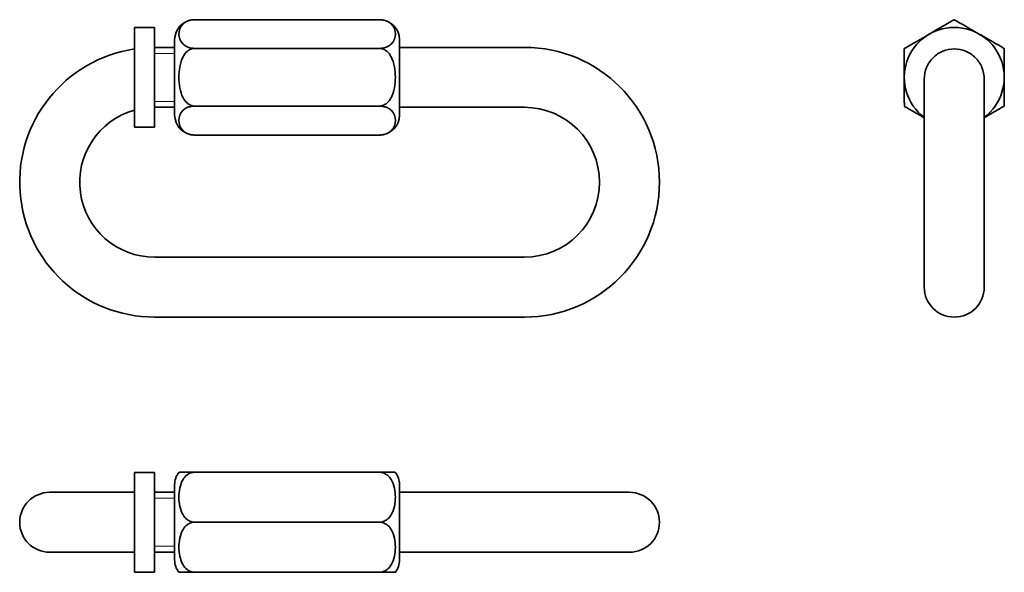
# Model space of a CAD drawing. Units: millimetres. Extents: x 9 to 107.5, y 122.6 to 178.
import ezdxf

# ---------------------------------------------------------------- set-up
doc = ezdxf.new("R2010")
doc.units = ezdxf.units.MM
doc.layers.add('Threads(DIN)', color=7, linetype='Continuous', lineweight=18)
doc.layers.add('Visible Edges(DIN)', color=7, linetype='Continuous', lineweight=35)

msp = doc.modelspace()

# ---------------------------------------------------------------- linework, layer by layer
at = {"layer": 'Threads(DIN)'}
for p, q in [((24.458, 174.586), (22.458, 174.586)), ((22.458, 169.784), (24.458, 169.784)), ((24.458, 130.048), (22.458, 130.048)), ((22.458, 125.246), (24.458, 125.246))]:
    msp.add_line(p, q, dxfattribs=at)
at = {"layer": 'Visible Edges(DIN)'}
for p, q in [((44.958, 177.958), (26.458, 177.958)), ((20.458, 177.185), (20.458, 167.185)), ((22.458, 177.185), (20.458, 177.185)), ((22.458, 177.185), (22.458, 167.185)), ((24.458, 175.958), (24.458, 168.411)), ((46.958, 168.411), (46.958, 175.958)), ((22.458, 175.185), (24.458, 175.185)), ((44.958, 175.083), (26.458, 175.083)), ((46.958, 175.185), (59.458, 175.185)), ((99.447, 171.993), (99.447, 151.185)), ((105.447, 151.185), (105.447, 171.993)), ((22.458, 169.185), (24.458, 169.185)), ((44.958, 169.31), (26.458, 169.31)), ((46.958, 169.185), (59.458, 169.185)), ((22.458, 167.185), (20.458, 167.185)), ((44.958, 166.411), (26.458, 166.411)), ((59.458, 154.185), (22.458, 154.185)), ((59.458, 148.185), (22.458, 148.185)), ((20.458, 132.647), (20.458, 122.647)), ((22.458, 132.647), (20.458, 132.647)), ((22.458, 132.647), (22.458, 122.647)), ((44.958, 132.654), (26.458, 132.654)), ((24.458, 131.421), (24.458, 123.874)), ((46.958, 123.874), (46.958, 131.421)), ((20.458, 130.647), (11.958, 130.647)), ((22.458, 130.647), (24.458, 130.647)), ((46.958, 130.647), (59.458, 130.647)), ((69.958, 130.647), (59.458, 130.647)), ((44.958, 127.661), (26.458, 127.661)), ((11.958, 124.647), (20.458, 124.647)), ((22.458, 124.647), (24.458, 124.647)), ((46.958, 124.647), (59.458, 124.647)), ((59.458, 124.647), (69.958, 124.647)), ((22.458, 122.647), (20.458, 122.647)), ((44.958, 122.654), (26.458, 122.654)), ((44.958, 122.64), (26.458, 122.64))]:
    msp.add_line(p, q, dxfattribs=at)
for centre, radius, start, end in [((26.458, 175.958), 2, 95.02586, 180), ((44.958, 175.958), 2, 0, 84.97414), ((102.447, 172.185), 5, 306.8699, 233.1301), ((22.458, 161.685), 13.5, 98.51962, 270), ((59.458, 161.685), 13.5, 270, 90), ((22.458, 161.685), 7.5, 105.46601, 270), ((59.458, 161.685), 7.5, 270, 90), ((26.458, 168.411), 2, 180, 264.97414), ((44.958, 168.411), 2, 275.02586, 0), ((102.447, 151.185), 3, 180, 0), ((26.458, 131.421), 2, 142.17474, 180), ((44.958, 131.421), 2, 0, 37.82526), ((11.958, 127.647), 3, 90, 270), ((69.958, 127.647), 3, 270, 90), ((26.458, 123.874), 2, 180, 217.82526), ((44.958, 123.874), 2, 322.17474, 0)]:
    msp.add_arc(centre, radius, start, end, dxfattribs=at)
for points, knots in [([(26.458, 177.958), (26.337, 177.958), (26.196, 177.945), (25.95, 177.897), (25.806, 177.851), (25.545, 177.734), (25.399, 177.634), (24.985, 177.249), (24.878, 176.854), (24.878, 176.521), (24.878, 176.188), (24.985, 175.792), (25.399, 175.408), (25.545, 175.307), (25.806, 175.191), (25.95, 175.144), (26.196, 175.097), (26.337, 175.083), (26.458, 175.083)], [-0.3417552, -0.3417552, -0.3417552, -0.3417552, -0.3056951, -0.3056951, -0.2627872, -0.2627872, -0.2004937, -0.2004937, 0, 0, 0, 0.2004937, 0.2004937, 0.2627872, 0.2627872, 0.3056951, 0.3056951, 0.3417552, 0.3417552, 0.3417552, 0.3417552]), ([(44.958, 175.083), (45.078, 175.083), (45.219, 175.097), (45.465, 175.144), (45.609, 175.191), (45.87, 175.307), (46.017, 175.408), (46.43, 175.792), (46.537, 176.188), (46.537, 176.854), (46.43, 177.249), (46.017, 177.634), (45.87, 177.734), (45.609, 177.851), (45.465, 177.897), (45.219, 177.945), (45.078, 177.958), (44.958, 177.958)], [0.3417552, 0.3417552, 0.3417552, 0.3417552, 0.3778153, 0.3778153, 0.4207233, 0.4207233, 0.4830167, 0.4830167, 0.6835105, 0.6835105, 0.8840042, 0.8840042, 0.9462976, 0.9462976, 0.9892056, 0.9892056, 1.0252657, 1.0252657, 1.0252657, 1.0252657]), ([(97.44, 175.06), (97.449, 175.066), (97.464, 175.074), (97.546, 175.122), (97.627, 175.168), (97.829, 175.286), (98.003, 175.387), (98.671, 175.775), (99.359, 176.174), (99.937, 176.509), (100.515, 176.845), (101.202, 177.244), (101.87, 177.631), (102.044, 177.733), (102.246, 177.85), (102.327, 177.897), (102.409, 177.944), (102.424, 177.953), (102.433, 177.958)], [-0.3417552, -0.3417552, -0.3417552, -0.3417552, -0.3056951, -0.3056951, -0.2627872, -0.2627872, -0.2004937, -0.2004937, 0, 0, 0, 0.2004937, 0.2004937, 0.2627872, 0.2627872, 0.3056951, 0.3056951, 0.3417552, 0.3417552, 0.3417552, 0.3417552]), ([(102.433, 177.958), (102.443, 177.953), (102.457, 177.945), (102.54, 177.897), (102.62, 177.851), (102.823, 177.734), (102.998, 177.634), (103.668, 177.249), (104.357, 176.854), (104.937, 176.521), (105.516, 176.188), (106.205, 175.792), (106.875, 175.408), (107.05, 175.307), (107.253, 175.191), (107.333, 175.144), (107.416, 175.097), (107.43, 175.089), (107.44, 175.083)], [-0.3417552, -0.3417552, -0.3417552, -0.3417552, -0.3056951, -0.3056951, -0.2627872, -0.2627872, -0.2004937, -0.2004937, 0, 0, 0, 0.2004937, 0.2004937, 0.2627872, 0.2627872, 0.3056951, 0.3056951, 0.3417552, 0.3417552, 0.3417552, 0.3417552]), ([(26.458, 175.083), (26.337, 175.083), (26.196, 175.055), (25.95, 174.96), (25.806, 174.867), (25.545, 174.633), (25.399, 174.432), (24.985, 173.659), (24.878, 172.865), (24.878, 172.196), (24.878, 171.528), (24.985, 170.733), (25.399, 169.961), (25.545, 169.759), (25.806, 169.526), (25.95, 169.433), (26.196, 169.337), (26.337, 169.31), (26.458, 169.31)], [-0.3417552, -0.3417552, -0.3417552, -0.3417552, -0.3056951, -0.3056951, -0.2627872, -0.2627872, -0.2004937, -0.2004937, 0, 0, 0, 0.2004937, 0.2004937, 0.2627872, 0.2627872, 0.3056951, 0.3056951, 0.3417552, 0.3417552, 0.3417552, 0.3417552]), ([(44.958, 169.31), (45.078, 169.31), (45.219, 169.337), (45.465, 169.433), (45.609, 169.526), (45.87, 169.759), (46.017, 169.961), (46.43, 170.733), (46.537, 171.528), (46.537, 172.865), (46.43, 173.659), (46.017, 174.432), (45.87, 174.633), (45.609, 174.867), (45.465, 174.96), (45.219, 175.055), (45.078, 175.083), (44.958, 175.083)], [0.3417552, 0.3417552, 0.3417552, 0.3417552, 0.3778153, 0.3778153, 0.4207233, 0.4207233, 0.4830167, 0.4830167, 0.6835105, 0.6835105, 0.8840042, 0.8840042, 0.9462976, 0.9462976, 0.9892056, 0.9892056, 1.0252657, 1.0252657, 1.0252657, 1.0252657]), ([(97.453, 169.286), (97.453, 169.298), (97.453, 169.314), (97.453, 169.409), (97.453, 169.502), (97.452, 169.736), (97.452, 169.938), (97.45, 170.71), (97.448, 171.505), (97.447, 172.173), (97.445, 172.842), (97.443, 173.636), (97.441, 174.409), (97.441, 174.61), (97.44, 174.844), (97.44, 174.937), (97.44, 175.032), (97.44, 175.049), (97.44, 175.06)], [-0.3417552, -0.3417552, -0.3417552, -0.3417552, -0.3056951, -0.3056951, -0.2627872, -0.2627872, -0.2004937, -0.2004937, 0, 0, 0, 0.2004937, 0.2004937, 0.2627872, 0.2627872, 0.3056951, 0.3056951, 0.3417552, 0.3417552, 0.3417552, 0.3417552]), ([(102.447, 175.036), (102.078, 175.036), (101.644, 174.949), (100.961, 174.664), (100.592, 174.416), (100.068, 173.887), (99.82, 173.513), (99.534, 172.817), (99.447, 172.371), (99.447, 171.993)], [0, 0, 0, 0, 0.1106073, 0.1106073, 0.2218456, 0.2218456, 0.3340728, 0.3340728, 0.4476162, 0.4476162, 0.4476162, 0.4476162]), ([(105.447, 171.993), (105.447, 172.371), (105.359, 172.817), (105.073, 173.513), (104.825, 173.887), (104.301, 174.416), (103.932, 174.664), (103.249, 174.949), (102.815, 175.036), (102.447, 175.036)], [1.3473395, 1.3473395, 1.3473395, 1.3473395, 1.4608829, 1.4608829, 1.5731101, 1.5731101, 1.6843485, 1.6843485, 1.7949557, 1.7949557, 1.7949557, 1.7949557]), ([(107.44, 175.083), (107.44, 175.072), (107.44, 175.055), (107.44, 174.96), (107.44, 174.867), (107.441, 174.633), (107.441, 174.432), (107.443, 173.659), (107.445, 172.865), (107.447, 172.196), (107.448, 171.528), (107.45, 170.733), (107.452, 169.961), (107.452, 169.759), (107.453, 169.526), (107.453, 169.433), (107.453, 169.337), (107.453, 169.321), (107.453, 169.31)], [-0.3417552, -0.3417552, -0.3417552, -0.3417552, -0.3056951, -0.3056951, -0.2627872, -0.2627872, -0.2004937, -0.2004937, 0, 0, 0, 0.2004937, 0.2004937, 0.2627872, 0.2627872, 0.3056951, 0.3056951, 0.3417552, 0.3417552, 0.3417552, 0.3417552]), ([(26.458, 169.31), (26.337, 169.31), (26.196, 169.296), (25.95, 169.248), (25.806, 169.201), (25.545, 169.084), (25.399, 168.983), (24.985, 168.595), (24.878, 168.196), (24.878, 167.86), (24.878, 167.525), (24.985, 167.126), (25.399, 166.738), (25.545, 166.637), (25.806, 166.52), (25.95, 166.473), (26.196, 166.425), (26.337, 166.411), (26.458, 166.411)], [-0.3417552, -0.3417552, -0.3417552, -0.3417552, -0.3056951, -0.3056951, -0.2627872, -0.2627872, -0.2004937, -0.2004937, 0, 0, 0, 0.2004937, 0.2004937, 0.2627872, 0.2627872, 0.3056951, 0.3056951, 0.3417552, 0.3417552, 0.3417552, 0.3417552]), ([(44.958, 166.411), (45.078, 166.411), (45.219, 166.425), (45.465, 166.473), (45.609, 166.52), (45.87, 166.637), (46.017, 166.738), (46.43, 167.126), (46.537, 167.525), (46.537, 168.196), (46.43, 168.595), (46.017, 168.983), (45.87, 169.084), (45.609, 169.201), (45.465, 169.248), (45.219, 169.296), (45.078, 169.31), (44.958, 169.31)], [0.3417552, 0.3417552, 0.3417552, 0.3417552, 0.3778153, 0.3778153, 0.4207233, 0.4207233, 0.4830167, 0.4830167, 0.6835105, 0.6835105, 0.8840042, 0.8840042, 0.9462976, 0.9462976, 0.9892056, 0.9892056, 1.0252657, 1.0252657, 1.0252657, 1.0252657]), ([(99.447, 168.142), (99.003, 168.397), (98.544, 168.66), (98.018, 168.962), (97.843, 169.063), (97.641, 169.179), (97.56, 169.225), (97.477, 169.273), (97.463, 169.281), (97.453, 169.286)], [0.0565379, 0.0565379, 0.0565379, 0.0565379, 0.2004937, 0.2004937, 0.2627872, 0.2627872, 0.3056951, 0.3056951, 0.3417552, 0.3417552, 0.3417552, 0.3417552]), ([(107.453, 169.31), (107.444, 169.304), (107.429, 169.296), (107.347, 169.248), (107.266, 169.201), (107.064, 169.084), (106.89, 168.983), (106.36, 168.675), (105.895, 168.405), (105.447, 168.145)], [-0.3417552, -0.3417552, -0.3417552, -0.3417552, -0.3056951, -0.3056951, -0.2627872, -0.2627872, -0.2004937, -0.2004937, -0.0545131, -0.0545131, -0.0545131, -0.0545131]), ([(24.878, 132.647), (24.879, 132.649), (24.987, 132.651), (25.399, 132.652), (25.545, 132.653), (25.806, 132.653), (25.95, 132.654), (26.196, 132.654), (26.337, 132.654), (26.458, 132.654)], [0.001156, 0.001156, 0.001156, 0.001156, 0.2004937, 0.2004937, 0.2627872, 0.2627872, 0.3056951, 0.3056951, 0.3417552, 0.3417552, 0.3417552, 0.3417552]), ([(26.458, 132.654), (26.337, 132.654), (26.196, 132.63), (25.95, 132.548), (25.806, 132.467), (25.545, 132.265), (25.399, 132.09), (24.985, 131.423), (24.878, 130.735), (24.878, 130.157), (24.878, 129.579), (24.985, 128.892), (25.399, 128.224), (25.545, 128.049), (25.806, 127.847), (25.95, 127.767), (26.196, 127.684), (26.337, 127.661), (26.458, 127.661)], [-0.3417552, -0.3417552, -0.3417552, -0.3417552, -0.3056951, -0.3056951, -0.2627872, -0.2627872, -0.2004937, -0.2004937, 0, 0, 0, 0.2004937, 0.2004937, 0.2627872, 0.2627872, 0.3056951, 0.3056951, 0.3417552, 0.3417552, 0.3417552, 0.3417552]), ([(44.958, 132.654), (45.078, 132.654), (45.219, 132.654), (45.465, 132.654), (45.609, 132.653), (45.87, 132.653), (46.017, 132.652), (46.428, 132.651), (46.536, 132.649), (46.537, 132.647)], [0.3417552, 0.3417552, 0.3417552, 0.3417552, 0.3778153, 0.3778153, 0.4207233, 0.4207233, 0.4830167, 0.4830167, 0.6823544, 0.6823544, 0.6823544, 0.6823544]), ([(44.958, 127.661), (45.078, 127.661), (45.219, 127.684), (45.465, 127.767), (45.609, 127.847), (45.87, 128.049), (46.017, 128.224), (46.43, 128.892), (46.537, 129.579), (46.537, 130.735), (46.43, 131.423), (46.017, 132.09), (45.87, 132.265), (45.609, 132.467), (45.465, 132.548), (45.219, 132.63), (45.078, 132.654), (44.958, 132.654)], [0.3417552, 0.3417552, 0.3417552, 0.3417552, 0.3778153, 0.3778153, 0.4207233, 0.4207233, 0.4830167, 0.4830167, 0.6835105, 0.6835105, 0.8840042, 0.8840042, 0.9462976, 0.9462976, 0.9892056, 0.9892056, 1.0252657, 1.0252657, 1.0252657, 1.0252657]), ([(26.458, 127.661), (26.337, 127.661), (26.196, 127.637), (25.95, 127.554), (25.806, 127.473), (25.545, 127.271), (25.399, 127.096), (24.985, 126.426), (24.878, 125.737), (24.878, 125.157), (24.878, 124.578), (24.985, 123.888), (25.399, 123.219), (25.545, 123.044), (25.806, 122.841), (25.95, 122.76), (26.196, 122.678), (26.337, 122.654), (26.458, 122.654)], [-0.3417552, -0.3417552, -0.3417552, -0.3417552, -0.3056951, -0.3056951, -0.2627872, -0.2627872, -0.2004937, -0.2004937, 0, 0, 0, 0.2004937, 0.2004937, 0.2627872, 0.2627872, 0.3056951, 0.3056951, 0.3417552, 0.3417552, 0.3417552, 0.3417552]), ([(44.958, 122.654), (45.078, 122.654), (45.219, 122.678), (45.465, 122.76), (45.609, 122.841), (45.87, 123.044), (46.017, 123.219), (46.43, 123.888), (46.537, 124.578), (46.537, 125.737), (46.43, 126.426), (46.017, 127.096), (45.87, 127.271), (45.609, 127.473), (45.465, 127.554), (45.219, 127.637), (45.078, 127.661), (44.958, 127.661)], [0.3417552, 0.3417552, 0.3417552, 0.3417552, 0.3778153, 0.3778153, 0.4207233, 0.4207233, 0.4830167, 0.4830167, 0.6835105, 0.6835105, 0.8840042, 0.8840042, 0.9462976, 0.9462976, 0.9892056, 0.9892056, 1.0252657, 1.0252657, 1.0252657, 1.0252657]), ([(26.458, 122.654), (26.337, 122.654), (26.196, 122.654), (25.95, 122.654), (25.806, 122.653), (25.545, 122.653), (25.399, 122.652), (24.985, 122.651), (24.878, 122.649), (24.878, 122.647), (24.878, 122.646), (24.985, 122.644), (25.399, 122.642), (25.545, 122.642), (25.806, 122.641), (25.95, 122.641), (26.196, 122.641), (26.337, 122.64), (26.458, 122.64)], [-0.3417552, -0.3417552, -0.3417552, -0.3417552, -0.3056951, -0.3056951, -0.2627872, -0.2627872, -0.2004937, -0.2004937, 0, 0, 0, 0.2004937, 0.2004937, 0.2627872, 0.2627872, 0.3056951, 0.3056951, 0.3417552, 0.3417552, 0.3417552, 0.3417552]), ([(44.958, 122.64), (45.078, 122.64), (45.219, 122.641), (45.465, 122.641), (45.609, 122.641), (45.87, 122.642), (46.017, 122.642), (46.43, 122.644), (46.537, 122.646), (46.537, 122.649), (46.43, 122.651), (46.017, 122.652), (45.87, 122.653), (45.609, 122.653), (45.465, 122.654), (45.219, 122.654), (45.078, 122.654), (44.958, 122.654)], [0.3417552, 0.3417552, 0.3417552, 0.3417552, 0.3778153, 0.3778153, 0.4207233, 0.4207233, 0.4830167, 0.4830167, 0.6835105, 0.6835105, 0.8840042, 0.8840042, 0.9462976, 0.9462976, 0.9892056, 0.9892056, 1.0252657, 1.0252657, 1.0252657, 1.0252657])]:
    msp.add_open_spline(points, degree=3, knots=knots, dxfattribs=at)
for points in [[(26.458, 166.411), (26.402, 166.411), (26.342, 166.414), (26.283, 166.42)], [(45.133, 166.42), (45.073, 166.414), (45.013, 166.411), (44.958, 166.411)]]:
    msp.add_open_spline(points, degree=3, dxfattribs=at)

doc.saveas('drawing.dxf')
